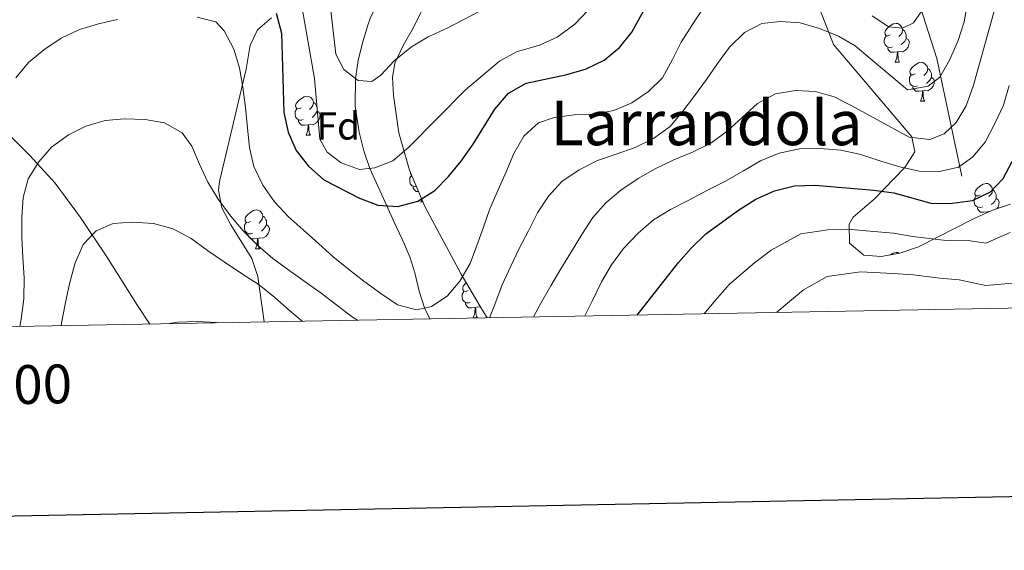
# Model space of a CAD drawing. Extents: x 622663 to 627176, y 787188 to 790243.
# Drawn here: x 626510 to 626764, y 787596 to 787732 of the extents above; entities that cross this region are included whole.
import ezdxf
from ezdxf.enums import TextEntityAlignment as Align

# ---------------------------------------------------------------- set-up
doc = ezdxf.new("R2010")
doc.units = 0
doc.header["$MEASUREMENT"] = 0
doc.linetypes.add('DGN Style 3', pattern=[55.74646, 39.8189, -15.92756])
for name, color, linetype in [('Nivel 11', 7, 'Continuous'), ('Nivel 21', 7, 'Continuous'), ('Nivel 35', 7, 'Continuous'), ('Nivel 36', 7, 'Continuous'), ('Nivel 37', 7, 'Continuous'), ('Nivel 4', 7, 'Continuous'), ('Nivel 45', 7, 'Continuous'), ('Nivel 5', 7, 'Continuous'), ('Nivel 61', 7, 'Continuous'), ('Nivel 63', 7, 'Continuous')]:
    doc.layers.add(name, color=color, linetype=linetype)
doc.styles.add('Style-arial', font='arial.shx', dxfattribs={"bigfont": 'arialbig.shx'})
doc.styles.add('Style-font002', font='font002.shx')
doc.styles.add('Style-times', font='times.shx', dxfattribs={"bigfont": 'timesbig.shx'})
doc.linetypes.add('5zonar', pattern='A,-5,[1,dgnlstyle.shx,S=0.08,R=0,X=0,Y=0],-5', length=10)

msp = doc.modelspace()

# ---------------------------------------------------------------- linework, layer by layer
at = {"layer": 'Nivel 11', "color": 142, "linetype": 'DGN Style 3', "lineweight": 13}
for points in [[(626672.36, 787793.698, 507.567), (626690.671, 787791.084, 510.816), (626710.25, 787784.679, 515.205), (626728.464, 787769.307, 521.838), (626738.026, 787748.81, 526.411), (626746.611, 787722.371, 533.961), (626752.985, 787692.053, 546.34)], [(626615.815, 787655.321, 531.651), (626614.485, 787658.134, 530), (626613.06, 787662.459, 528.022), (626612.002, 787667.168, 526.585), (626610.703, 787671.307, 525.535), (626608.694, 787675.866, 525.195), (626606.584, 787680.421, 525.469), (626604.765, 787684.459, 525), (626600.314, 787694.053, 520), (626598.774, 787698.639, 518.742), (626597.639, 787703.379, 517.595), (626596.595, 787710.094, 516.29), (626596.641, 787717.243, 515), (626597.33, 787721.865, 513.46), (626598.435, 787726.439, 511.414), (626599.878, 787730.989, 509.756), (626600.484, 787732.679, 509.419), (626603.815, 787739.756, 510), (626605.955, 787750.308, 509.27)]]:
    msp.add_polyline3d(points, dxfattribs=at)
at = {"layer": 'Nivel 21', "color": 19, "linetype": 'DGN Style 3', "lineweight": 0}
msp.add_polyline3d([(626489.624, 787717.649, 525.383), (626494.096, 787715.793, 526.467), (626494.941, 787715.023, 526.779), (626512.678, 787697.404, 533.589), (626519.177, 787690.264, 536.205), (626525.776, 787681.411, 538.693), (626532.497, 787671.271, 540.731), (626540.422, 787658.718, 542.857), (626543.63, 787653.991, 543.883)], dxfattribs=at)
at = {"layer": 'Nivel 35', "color": 92, "linetype": '5zonar', "lineweight": 0, "ltscale": 0.5}
for points in [[(626765.595, 787684.882, 558.661), (626760.914, 787683.353, 558.901), (626756.177, 787681.186, 559.459), (626741.8, 787673.894, 561.764), (626737.008, 787672.209, 562.317), (626732.245, 787671.401, 562.55), (626727.753, 787671.724, 562.357), (626724.025, 787674.842, 561.659), (626723.995, 787679.744, 560.291), (626725.021, 787681.495, 559.566), (626730.404, 787686.188, 556.078), (626738.344, 787694.291, 552.398), (626740.908, 787698.375, 550.672), (626740.109, 787702.18, 549.102), (626719.917, 787725.968, 539.335), (626715.854, 787736.383, 536.455)], [(626613.812, 787734.882, 523.637), (626611.574, 787730.324, 524.722), (626608.927, 787725.742, 525.446), (626606.845, 787721.15, 526.104), (626606.238, 787717.497, 526.779), (626606.452, 787712.84, 527.779), (626607.849, 787703.255, 529.773), (626610.548, 787693.6, 531.767), (626614.521, 787684.298, 533.755), (626623.871, 787666.85, 538.139), (626628.687, 787658.649, 540.762), (626630.621, 787655.595, 541.957)], [(626573.129, 787654.535, 548.697), (626571.481, 787666.193, 546.312), (626569.945, 787670.831, 545.074), (626564.491, 787679.565, 542.094), (626562.202, 787683.928, 540.719), (626561.291, 787688.469, 539.663), (626561.562, 787690.666, 539.335), (626568.464, 787719.629, 535.847), (626569.497, 787725.778, 533.207), (626571.402, 787729.757, 531.405), (626574.999, 787732.887, 529.809)]]:
    msp.add_polyline3d(points, dxfattribs=at)
at = {"layer": 'Nivel 36', "color": 92, "linetype": 'Continuous', "lineweight": 0, "flags": 128}
for points in [[(626734.547, 787728.453), (626734.017, 787728.188), (626733.487, 787728.243), (626733.222, 787728.613), (626733.167, 787729.038), (626733.327, 787729.558), (626733.807, 787730.153), (626734.442, 787730.683), (626735.342, 787731.268), (626736.087, 787731.428), (626736.512, 787731.373), (626737.042, 787731.058), (626737.572, 787730.473), (626737.732, 787729.833), (626737.622, 787728.983), (626737.197, 787728.453), (626736.777, 787728.028)], [(626737.732, 787729.833), (626738.207, 787729.518), (626738.522, 787728.878), (626738.682, 787728.558), (626738.682, 787727.978), (626738.682, 787727.553), (626738.312, 787726.863), (626737.892, 787726.383), (626737.412, 787725.963)], [(626735.132, 787725.373), (626734.707, 787725.213), (626734.122, 787725.273), (626733.647, 787725.483), (626733.222, 787725.908), (626733.007, 787726.493), (626733.007, 787726.913), (626733.062, 787727.498), (626733.487, 787728.188)], [(626738.682, 787727.553), (626739.137, 787727.303), (626739.482, 787726.688), (626739.372, 787725.963), (626739.162, 787725.323), (626738.577, 787724.583), (626737.782, 787724.103), (626736.932, 787724.208), (626736.502, 787724.078)], [(626736.392, 787724.078), (626735.502, 787723.993), (626734.657, 787723.993), (626734.232, 787724.423), (626733.912, 787724.898), (626733.912, 787725.213)], [(626735.847, 787721.393), (626736.282, 787722.553), (626736.392, 787724.078), (626736.502, 787724.078), (626736.537, 787723.493), (626736.572, 787722.808), (626736.642, 787722.193), (626736.757, 787721.793), (626736.972, 787721.393)], [(626735.847, 787721.393), (626736.972, 787721.393)], [(626741.022, 787718.418), (626740.492, 787718.153), (626739.962, 787718.208), (626739.697, 787718.578), (626739.642, 787719.003), (626739.802, 787719.523), (626740.282, 787720.118), (626740.917, 787720.648), (626741.817, 787721.233), (626742.562, 787721.393), (626742.987, 787721.338), (626743.517, 787721.023), (626744.047, 787720.438), (626744.207, 787719.798), (626744.097, 787718.948), (626743.672, 787718.418), (626743.252, 787717.993)], [(626744.207, 787719.798), (626744.682, 787719.483), (626744.997, 787718.843), (626745.157, 787718.523), (626745.157, 787717.943), (626745.157, 787717.518), (626744.787, 787716.828), (626744.367, 787716.348), (626743.887, 787715.928)], [(626741.607, 787715.338), (626741.182, 787715.178), (626740.597, 787715.238), (626740.122, 787715.448), (626739.697, 787715.873), (626739.482, 787716.458), (626739.482, 787716.878), (626739.537, 787717.463), (626739.962, 787718.153)], [(626745.157, 787717.518), (626745.612, 787717.268), (626745.957, 787716.653), (626745.847, 787715.928), (626745.637, 787715.288), (626745.052, 787714.548), (626744.257, 787714.068), (626743.407, 787714.173), (626742.977, 787714.043)], [(626742.867, 787714.043), (626741.977, 787713.958), (626741.132, 787713.958), (626740.707, 787714.388), (626740.387, 787714.863), (626740.387, 787715.178)], [(626742.322, 787711.358), (626742.757, 787712.518), (626742.867, 787714.043), (626742.977, 787714.043), (626743.012, 787713.458), (626743.047, 787712.773), (626743.117, 787712.158), (626743.232, 787711.758), (626743.447, 787711.358)], [(626582.606, 787709.707), (626582.076, 787709.442), (626581.546, 787709.497), (626581.281, 787709.867), (626581.226, 787710.292), (626581.386, 787710.812), (626581.866, 787711.407), (626582.501, 787711.937), (626583.401, 787712.522), (626584.146, 787712.682), (626584.571, 787712.627), (626585.101, 787712.312), (626585.631, 787711.727), (626585.791, 787711.087), (626585.681, 787710.237), (626585.256, 787709.707), (626584.836, 787709.282)], [(626585.791, 787711.087), (626586.266, 787710.772), (626586.581, 787710.132), (626586.741, 787709.812), (626586.741, 787709.232), (626586.741, 787708.807), (626586.371, 787708.117), (626585.951, 787707.637), (626585.471, 787707.217)], [(626742.322, 787711.358), (626743.447, 787711.358)], [(626583.191, 787706.627), (626582.766, 787706.467), (626582.181, 787706.527), (626581.706, 787706.737), (626581.281, 787707.162), (626581.066, 787707.747), (626581.066, 787708.167), (626581.121, 787708.752), (626581.546, 787709.442)], [(626586.741, 787708.807), (626587.196, 787708.557), (626587.541, 787707.942), (626587.431, 787707.217), (626587.221, 787706.577), (626586.636, 787705.837), (626585.841, 787705.357), (626584.991, 787705.462), (626584.561, 787705.332)], [(626584.451, 787705.332), (626583.561, 787705.247), (626582.716, 787705.247), (626582.291, 787705.677), (626581.971, 787706.152), (626581.971, 787706.467)], [(626583.906, 787702.647), (626584.341, 787703.807), (626584.451, 787705.332), (626584.561, 787705.332), (626584.596, 787704.747), (626584.631, 787704.062), (626584.701, 787703.447), (626584.816, 787703.047), (626585.031, 787702.647)], [(626583.906, 787702.647), (626585.031, 787702.647)], [(626612.37, 787689.334), (626612.343, 787689.324), (626611.758, 787689.384), (626611.283, 787689.594), (626610.858, 787690.019), (626610.643, 787690.604), (626610.643, 787691.024), (626610.698, 787691.609), (626611.112, 787692.28)], [(626611.017, 787692.502), (626610.858, 787692.724), (626610.83, 787692.939)], [(626612.895, 787688.104), (626612.293, 787688.104), (626611.868, 787688.534), (626611.548, 787689.009), (626611.548, 787689.324)], [(626757.735, 787687.23), (626757.205, 787686.965), (626756.675, 787687.02), (626756.41, 787687.39), (626756.355, 787687.815), (626756.515, 787688.335), (626756.995, 787688.93), (626757.63, 787689.46), (626758.53, 787690.045), (626759.275, 787690.205), (626759.7, 787690.15), (626760.23, 787689.835), (626760.76, 787689.25), (626760.92, 787688.61), (626760.81, 787687.76), (626760.385, 787687.23), (626759.965, 787686.805)], [(626760.92, 787688.61), (626761.395, 787688.295), (626761.71, 787687.655), (626761.87, 787687.335), (626761.87, 787686.755), (626761.87, 787686.33), (626761.5, 787685.64), (626761.08, 787685.16), (626760.6, 787684.74)], [(626613.483, 787685.504), (626613.727, 787686.156)], [(626613.483, 787685.504), (626614.006, 787685.504)], [(626758.32, 787684.15), (626757.895, 787683.99), (626757.31, 787684.05), (626756.835, 787684.26), (626756.41, 787684.685), (626756.195, 787685.27), (626756.195, 787685.69), (626756.25, 787686.275), (626756.675, 787686.965)], [(626761.87, 787686.33), (626762.325, 787686.08), (626762.67, 787685.465), (626762.56, 787684.74), (626762.35, 787684.1), (626762.054, 787683.725)], [(626569.547, 787680.424), (626569.017, 787680.159), (626568.487, 787680.214), (626568.222, 787680.584), (626568.167, 787681.009), (626568.327, 787681.529), (626568.807, 787682.124), (626569.442, 787682.654), (626570.342, 787683.239), (626571.087, 787683.399), (626571.512, 787683.344), (626572.042, 787683.029), (626572.572, 787682.444), (626572.732, 787681.804), (626572.622, 787680.954), (626572.197, 787680.424), (626571.777, 787679.999)], [(626759.58, 787682.855), (626758.69, 787682.77), (626757.845, 787682.77), (626757.42, 787683.2), (626757.1, 787683.675), (626757.1, 787683.99)], [(626760.089, 787682.976), (626759.69, 787682.855)], [(626572.732, 787681.804), (626573.207, 787681.489), (626573.522, 787680.849), (626573.682, 787680.529), (626573.682, 787679.949), (626573.682, 787679.524), (626573.312, 787678.834), (626572.892, 787678.354), (626572.412, 787677.934)], [(626759.572, 787682.739), (626759.58, 787682.855), (626759.69, 787682.855), (626759.694, 787682.795)], [(626570.132, 787677.344), (626569.707, 787677.184), (626569.122, 787677.244), (626568.647, 787677.454), (626568.222, 787677.879), (626568.007, 787678.464), (626568.007, 787678.884), (626568.062, 787679.469), (626568.487, 787680.159)], [(626573.682, 787679.524), (626574.137, 787679.274), (626574.482, 787678.659), (626574.372, 787677.934), (626574.162, 787677.294), (626573.577, 787676.554), (626572.782, 787676.074), (626571.932, 787676.179), (626571.502, 787676.049)], [(626571.392, 787676.049), (626570.502, 787675.964), (626569.657, 787675.964), (626569.232, 787676.394), (626568.912, 787676.869), (626568.912, 787677.184)], [(626570.847, 787673.364), (626571.282, 787674.524), (626571.392, 787676.049), (626571.502, 787676.049), (626571.537, 787675.464), (626571.572, 787674.779), (626571.642, 787674.164), (626571.757, 787673.764), (626571.972, 787673.364)], [(626570.847, 787673.364), (626571.972, 787673.364)], [(626734.614, 787671.803), (626735.342, 787672.276), (626736.087, 787672.436), (626736.512, 787672.381), (626736.847, 787672.182)], [(626625.686, 787662.655), (626625.156, 787662.39), (626624.626, 787662.445), (626624.361, 787662.815), (626624.306, 787663.24), (626624.466, 787663.76), (626624.946, 787664.355), (626625.208, 787664.574)], [(626626.271, 787659.575), (626625.846, 787659.415), (626625.261, 787659.475), (626624.786, 787659.685), (626624.361, 787660.11), (626624.146, 787660.695), (626624.146, 787661.115), (626624.201, 787661.7), (626624.626, 787662.39)], [(626627.531, 787658.28), (626626.641, 787658.195), (626625.796, 787658.195), (626625.371, 787658.625), (626625.051, 787659.1), (626625.051, 787659.415)], [(626626.986, 787655.595), (626627.421, 787656.755), (626627.531, 787658.28), (626627.641, 787658.28), (626627.676, 787657.695), (626627.711, 787657.01), (626627.781, 787656.395), (626627.896, 787655.995), (626628.111, 787655.595)], [(626628.903, 787658.307), (626628.071, 787658.41), (626627.641, 787658.28)], [(626626.986, 787655.595), (626628.111, 787655.595)]]:
    msp.add_lwpolyline(points, dxfattribs=at)
at = {"layer": 'Nivel 4', "color": 25, "linetype": 'Continuous', "lineweight": 30, "flags": 128}
for points, elevation in [([(626576.195, 787734.056), (626577.556, 787728.908), (626578.202, 787708.495), (626579.274, 787703.388), (626581.345, 787698.687), (626584.503, 787694.633), (626588.465, 787691.125), (626597.68, 787686.439), (626602.42, 787684.626), (626607.559, 787684.261), (626612.707, 787685.622), (626617.106, 787688.357), (626620.622, 787691.983), (626623.938, 787695.941), (626627.005, 787700.325), (626632.607, 787709.368), (626636.113, 787713.426), (626640.706, 787716.022), (626650.824, 787718.165), (626655.971, 787719.622), (626660.762, 787721.934), (626664.765, 787725.236), (626667.937, 787729.19), (626675.357, 787742.733)], 525), ([(626669.252, 787656.307), (626679.951, 787669.806), (626683.319, 787673.573), (626686.979, 787677.203), (626695.426, 787683.337), (626699.871, 787686.121), (626704.714, 787688.29), (626709.864, 787689.604), (626715.184, 787689.722), (626730.364, 787688.477), (626735.51, 787687.776), (626745.4, 787685.071), (626750.625, 787685.139), (626755.79, 787685.781), (626760.439, 787688.042), (626763.671, 787691.471), (626766.019, 787695.887)], 550)]:
    msp.add_lwpolyline(points, dxfattribs=dict(at, elevation=elevation))
at = {"layer": 'Nivel 5', "color": 25, "linetype": 'Continuous', "lineweight": 0, "flags": 128}
for points, elevation in [([(626631.215, 787655.606), (626632.568, 787659.059), (626634.495, 787664.076), (626636.609, 787668.739), (626638.903, 787673.405), (626641.259, 787677.953), (626643.613, 787682.62), (626646.394, 787686.938), (626649.906, 787690.732), (626654.335, 787693.707), (626659.077, 787696.091), (626663.836, 787697.755), (626668.773, 787699.423), (626673.517, 787701.746), (626677.764, 787704.837), (626681.032, 787708.806), (626684.121, 787712.771), (626687.144, 787716.974), (626690.049, 787721.114), (626693.134, 787725.258), (626696.945, 787729.059), (626701.449, 787731.377), (626706.173, 787731.902), (626711.335, 787731.537), (626716.281, 787730.149), (626721.181, 787728.16), (626725.493, 787725.618), (626729.34, 787722.407), (626739.025, 787714.314), (626744.327, 787715.234), (626747.357, 787717.613), (626749.874, 787721.933), (626752.111, 787726.981), (626753.651, 787731.808), (626761.415, 787775.989)], 535), ([(626642.598, 787655.815), (626644.358, 787659.227), (626647.013, 787663.841), (626649.613, 787668.215), (626652.33, 787672.711), (626654.991, 787677.025), (626657.831, 787681.404), (626661.223, 787685.196), (626665.047, 787688.457), (626669.536, 787691.434), (626673.975, 787693.99), (626678.778, 787696.315), (626683.529, 787698.279), (626688.273, 787700.602), (626692.521, 787703.633), (626696.398, 787707.196), (626700.333, 787710.82), (626704.953, 787713.32), (626710.089, 787714.153), (626715.309, 787713.91), (626720.135, 787712.519), (626724.623, 787710.161), (626739.419, 787702.102), (626744.73, 787701.548), (626748.455, 787702.948), (626751.581, 787705.918), (626754.177, 787710.198), (626755.984, 787715.495), (626766.337, 787752.487)], 540), ([(626581.778, 787741.824), (626586.05, 787717.24), (626587.452, 787701.565), (626589.342, 787698.236), (626592.996, 787695.508), (626597.696, 787693.788), (626601.654, 787694.19), (626606.295, 787696.047), (626610.451, 787699.54), (626624.991, 787714.307), (626633.806, 787721.728), (626638.215, 787724.086), (626644.098, 787725.826), (626648.657, 787727.869), (626653.203, 787731.195), (626656.632, 787734.832)], 520), ([(626589.912, 787738.48), (626591.584, 787723.454), (626593.675, 787719.537), (626597.33, 787716.711), (626600.87, 787716.44), (626603.217, 787718.126), (626606.671, 787721.741), (626611.13, 787725.354), (626615.393, 787727.966), (626620.336, 787730.231), (626634.832, 787737.798)], 515), ([(626555.79, 787733.067), (626560.672, 787731.857), (626562.822, 787729.507), (626565.265, 787724.766), (626566.751, 787719.944), (626567.64, 787714.989), (626568.296, 787709.729), (626568.833, 787704.466), (626569.304, 787699.442), (626570.432, 787694.552), (626572.756, 787689.749), (626575.789, 787685.441), (626579.289, 787681.682), (626583.141, 787678.291), (626587.116, 787674.723), (626590.909, 787671.271), (626594.815, 787668.121), (626598.78, 787665.033), (626603.166, 787661.834), (626607.487, 787658.933), (626612.37, 787657.663), (626616.247, 787658.528), (626620.323, 787661.196), (626623.594, 787665.045), (626626.191, 787669.538), (626627.945, 787674.252), (626629.638, 787678.965), (626631.332, 787683.678), (626633.442, 787688.52), (626635.496, 787693.181), (626637.489, 787697.901), (626640.088, 787702.334), (626643.846, 787705.834), (626647.892, 787707.183), (626653.032, 787707.836), (626658.301, 787708.073), (626663.316, 787708.964), (626667.948, 787710.925), (626672.259, 787713.838), (626675.836, 787717.394), (626678.428, 787722.127), (626680.666, 787726.612), (626683.562, 787731.172), (626686.286, 787735.368)], 530), ([(626729.857, 787733.383), (626734.102, 787730.562), (626737.741, 787730.193), (626740.582, 787731.588), (626742.724, 787734.649)], 530), ([(626509.026, 787717.403), (626512.356, 787721.313), (626516.299, 787724.577), (626520.787, 787727.614), (626525.472, 787729.876), (626530.415, 787731.304), (626535.305, 787732.432)], 530), ([(626655.782, 787656.058), (626657.695, 787659.909), (626660.102, 787664.878), (626662.642, 787669.25), (626665.786, 787673.455), (626669.535, 787677.375), (626673.474, 787680.819), (626677.85, 787683.494), (626682.592, 787685.877), (626687.45, 787688.442), (626692.072, 787690.823), (626696.749, 787693.444), (626701.068, 787695.997), (626705.878, 787698.022), (626711.189, 787699.099), (626716.462, 787699.157), (626721.806, 787698.736), (626726.985, 787697.652), (626732.117, 787695.968), (626737.065, 787694.46), (626742.005, 787693.371), (626747.221, 787693.307), (626752.172, 787694.376), (626755.77, 787696.974), (626759.041, 787700.822), (626761.512, 787705.612), (626763.804, 787710.399), (626765.191, 787715.404)], 545), ([(626510.128, 787653.374), (626510.437, 787655.265), (626511.1, 787660.495), (626511.22, 787665.892), (626510.862, 787671.218), (626510.63, 787676.248), (626510.576, 787681.402), (626510.941, 787686.564), (626512.272, 787691.389), (626514.992, 787695.765), (626518.264, 787699.554), (626522.629, 787702.708), (626527.135, 787704.966), (626532.078, 787706.394), (626537.102, 787706.866), (626542.381, 787706.683), (626547.375, 787705.835), (626551.988, 787703.241), (626554.461, 787699.819), (626556.422, 787695.188), (626558.623, 787690.561), (626561.239, 787686.124), (626564.392, 787681.818), (626567.653, 787677.995), (626571.453, 787674.243), (626575.304, 787670.852), (626579.507, 787667.829), (626583.709, 787664.866), (626587.79, 787661.959), (626591.875, 787658.813), (626595.9, 787655.726), (626597.149, 787654.978)], 535), ([(626520.786, 787653.57), (626520.876, 787654.205), (626521.785, 787659.14), (626522.868, 787664.379), (626524.312, 787669.506), (626526.42, 787674.467), (626529.759, 787677.958), (626534.152, 787679.854), (626539.178, 787680.265), (626544.58, 787679.906), (626549.646, 787678.52), (626554.257, 787675.985), (626558.52, 787672.963), (626562.782, 787670.001), (626567.283, 787667.044), (626571.844, 787664.089), (626575.873, 787660.822), (626579.663, 787657.489), (626582.87, 787654.715)], 540), ([(626686.566, 787656.626), (626689.464, 787660.157), (626693.134, 787664.281), (626699.531, 787669.75), (626703.813, 787673.046), (626711.523, 787677.261), (626718.503, 787678.216), (626723.534, 787678.381), (626730.332, 787677.823), (626735.428, 787677.393), (626740.412, 787676.552), (626748.976, 787675.473), (626754.05, 787675.557), (626759.197, 787674.812), (626765.506, 787677.53)], 555), ([(626705.256, 787656.97), (626708.039, 787659.36), (626712.2, 787662.756), (626718.332, 787666.233), (626726.901, 787667.449), (626735.347, 787667.01), (626740.492, 787666.649), (626747.328, 787665.807), (626752.311, 787665.333), (626759.167, 787663.887), (626766.066, 787664.521)], 560), ([(626548.698, 787654.085), (626550.645, 787654.473), (626555.796, 787654.648), (626560.837, 787654.4), (626561.22, 787654.316)], 545)]:
    msp.add_lwpolyline(points, dxfattribs=dict(at, elevation=elevation))
at = {"layer": 'Nivel 61', "color": 19, "linetype": 'Continuous', "lineweight": 0}
msp.add_3dface([(623562.73, 789913.46), (626945.26, 789975.8), (626988.49, 787662.19), (623604.83, 787599.83)], dxfattribs=at)
at = {"layer": 'Nivel 63', "color": 7, "linetype": 'Continuous', "lineweight": 30, "elevation": -0.25, "flags": 128}
msp.add_lwpolyline([(623473.774, 789961.567), (623520.314, 787547.023), (627074.643, 787615.532), (627028.16, 790027.075), (623473.774, 789961.567)], dxfattribs=at)
at = {"layer": 'Nivel 63', "color": 7, "linetype": 'Continuous', "lineweight": 30}
msp.add_3dface([(622717.266, 787187.703), (622662.539, 790161.21), (627120.776, 790243.3), (627175.504, 787269.794)], dxfattribs=at)
msp.add_3dface([(622717.266, 787187.703), (622662.539, 790161.21), (627120.776, 790243.3), (627175.504, 787269.794)], dxfattribs=at)
at = {"layer": 'Nivel 63', "color": 7, "linetype": 'Continuous', "lineweight": 0}
msp.add_3dface([(622719.266, 787189.703, -0.25), (627173.504, 787271.794, -0.25), (627118.776, 790241.3, -0.25), (622664.539, 790159.21, -0.25)], dxfattribs=at)

# ---------------------------------------------------------------- texts
at = {"layer": 'Nivel 37', "color": 92, "linetype": 'Continuous', "lineweight": 0, "style": 'Style-arial'}
msp.add_text('Fd', height=7, dxfattribs=at).set_placement((626592.221, 787705.004, 518.292), align=Align.MIDDLE_CENTER)
at = {"layer": 'Nivel 45', "color": 19, "linetype": 'Continuous', "lineweight": 0, "style": 'Style-times'}
msp.add_text('Larrandola', height=11.5, dxfattribs=at).set_placement((626687.202, 787705.804, 538.223), align=Align.MIDDLE_CENTER)
at = {"layer": 'Nivel 63', "color": 7, "linetype": 'Continuous', "lineweight": 0, "style": 'Style-font002'}
msp.add_text('626.500', height=10, rotation=1.05583, dxfattribs=at).set_placement((626498.861, 787643.166), align=Align.TOP_CENTER)

doc.saveas('drawing.dxf')
